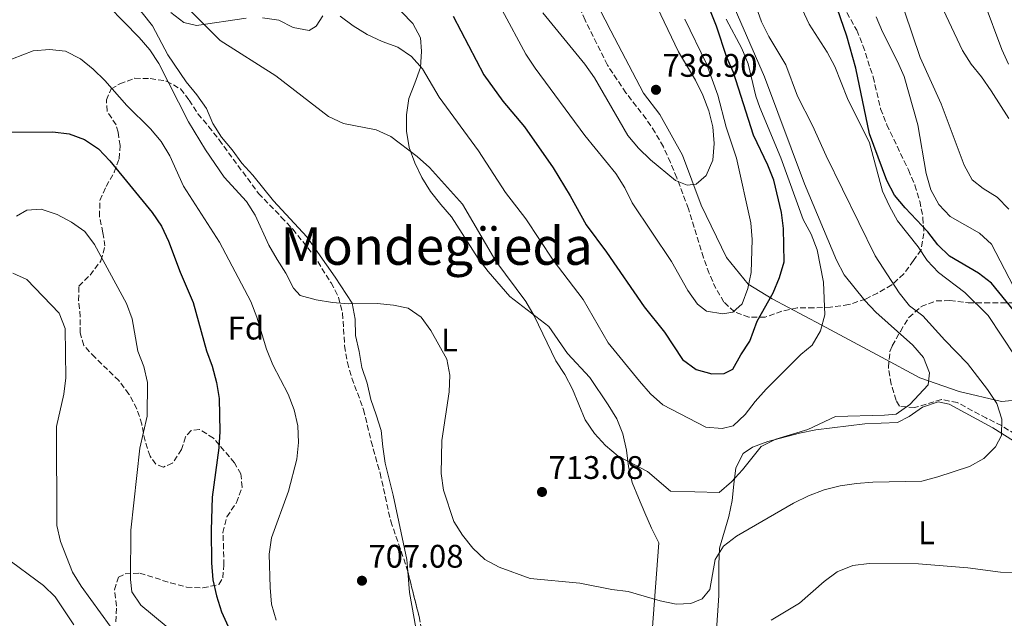
# Model space of a CAD drawing. Units: metres. Extents: x 549542 to 552976, y 4717043 to 4719381.
# Drawn here: x 551698 to 552000, y 4718073 to 4718257 of the extents above; entities that cross this region are included whole.
import ezdxf
from ezdxf.enums import TextEntityAlignment as Align

# ---------------------------------------------------------------- set-up
doc = ezdxf.new("R2010")
doc.units = ezdxf.units.M
doc.header["$MEASUREMENT"] = 0
doc.linetypes.add('DGN Style 3', pattern=[2.435891, 1.739922, -0.695969])
for name, color, linetype, lineweight in [('Cota de punto acotado terreno', 7, 'Continuous', 0), ('Curva de nivel directora', 30, 'Continuous', 30), ('Curva de nivel intermedia', 30, 'Continuous', 0), ('Etiqueta de uso rústico', 92, 'Continuous', 0), ('Etiqueta de zona arbolada', 92, 'Continuous', 0), ('Límite de municipio', 7, 'Continuous', 0), ('Línea de cambio de uso (parcela vista)', 92, 'Continuous', 0), ('Punto acotado terreno (símbolo)', 7, 'Continuous', 0), ('Texto de Área (paraje) menor', 7, 'Continuous', 0), ('Zona arbolada', 92, 'DGN Style 3', 0)]:
    doc.layers.add(name, color=color, linetype=linetype, lineweight=lineweight)
doc.styles.add('Style-Arial', font='arial.ttf')

# ---------------------------------------------------------------- blocks, each defined once
blk = doc.blocks.new('5PATER')
at = {"layer": 'Punto acotado terreno (símbolo)', "linetype": 'Continuous', "lineweight": 0}
h = blk.add_hatch(color=51, dxfattribs=at)
edge = h.paths.add_edge_path()
edge.add_ellipse((0, 0), major_axis=(-0.11, -0.111), ratio=0.999422, start_angle=0, end_angle=360)

msp = doc.modelspace()

# ---------------------------------------------------------------- linework, layer by layer
at = {"layer": 'Curva de nivel directora', "color": 30, "linetype": 'Continuous', "lineweight": 30, "flags": 128}
for points, elevation in [([(552012.94, 4718155.1), (551995.85, 4718176.03), (551991.83, 4718179.14), (551983.02, 4718184.33), (551979.39, 4718187.76), (551976.3, 4718191.81), (551969.35, 4718199.18), (551966.15, 4718203.03), (551963.79, 4718207.5), (551958.4, 4718221.82), (551954.24, 4718242.05), (551951.51, 4718251.88), (551946.57, 4718266.18)], 700), ([(551830.71, 4718257.94), (551840.1, 4718239.97), (551846.01, 4718231.85), (551852.61, 4718224), (551861.4, 4718211.48), (551866.64, 4718202.87), (551871.52, 4718193.95), (551877.76, 4718185.58), (551889.31, 4718168.81), (551895.56, 4718160.98), (551901.05, 4718152.57), (551905.23, 4718149.57), (551910.03, 4718148.17), (551913.84, 4718148.26), (551916.53, 4718149.65), (551918.94, 4718154.05), (551921.73, 4718158.26), (551923.95, 4718164.34), (551928.84, 4718173.07), (551930.83, 4718177.8), (551932.23, 4718182.6), (551932.1, 4718192.78), (551931.45, 4718197.74), (551929.08, 4718207.62), (551927.3, 4718212.3), (551922.84, 4718221.41), (551916.68, 4718240.65), (551914.65, 4718245.28), (551911.52, 4718254.89), (551907.73, 4718264.5)], 725), ([(551677.45, 4718222.41), (551707.92, 4718222.53), (551712.97, 4718221.85), (551717.65, 4718220.08), (551721.92, 4718217.23), (551725.38, 4718213.56), (551738.4, 4718197.69), (551741.21, 4718193.56), (551743.43, 4718188.94), (551747.02, 4718179.45), (551750.99, 4718170.08), (551755.09, 4718155.23), (551756.8, 4718150.53), (551758.16, 4718145.59), (551758.92, 4718140.65), (551759.17, 4718130.5), (551758.89, 4718125.51), (551756.83, 4718110.34), (551756.47, 4718100.2), (551756.59, 4718090.19), (551757.01, 4718085.01), (551758.1, 4718080.08), (551759.66, 4718075.2), (551761.71, 4718070.64)], 700)]:
    msp.add_lwpolyline(points, dxfattribs=dict(at, elevation=elevation))
at = {"layer": 'Curva de nivel intermedia', "color": 30, "linetype": 'Continuous', "lineweight": 0, "flags": 128}
for points, elevation in [([(551907.34, 4718443.82), (551908.17, 4718438.89), (551910.74, 4718429.01), (551914.02, 4718414.08), (551925.05, 4718385.88), (551930.5, 4718366.08), (551935.92, 4718351.8), (551937.95, 4718347.18), (551943.76, 4718338.95), (551948.89, 4718330.31), (551953.35, 4718321.2), (551959.43, 4718313.2), (551961.73, 4718308.75), (551967.03, 4718294.46), (551971.16, 4718285.28), (551976.05, 4718270.8), (551986.92, 4718247.45), (551989.61, 4718243.24), (551992.81, 4718239.35), (551995.75, 4718235.11), (552001.2, 4718226.6)], 685), ([(551720.38, 4718265.85), (551734.36, 4718251.47), (551737.64, 4718247.67), (551740.42, 4718243.43), (551749.54, 4718225.53), (551754.78, 4718216.92), (551760.46, 4718208.57), (551767.33, 4718201.1), (551770.04, 4718196.86), (551774.23, 4718187.74), (551776.7, 4718183.31), (551779.41, 4718179.07), (551781.76, 4718174.52), (551783.83, 4718172.22), (551788.72, 4718170.87), (551793.67, 4718170.08), (551798.74, 4718169.74), (551807.38, 4718169.79), (551812.39, 4718169.32), (551816.9, 4718168.34), (551820.92, 4718165.61), (551823.83, 4718161.5), (551828.82, 4718152.7), (551829.67, 4718147.76), (551829.51, 4718142.69), (551827.28, 4718127.79), (551827.09, 4718117.65), (551827.81, 4718112.52), (551830.93, 4718102.9), (551833.59, 4718098.66), (551836.74, 4718094.73), (551840.39, 4718091.25), (551844.85, 4718088.84), (551854.38, 4718085.39), (551869.54, 4718083.97), (551879.37, 4718081.97)], 710), ([(551971.75, 4718157.05), (551975.02, 4718153.19), (551976.87, 4718148.51), (551976.45, 4718144.87), (551970.79, 4718138.77), (551966.61, 4718135.87), (551963.05, 4718135.47), (551948.03, 4718135.13), (551939.48, 4718131.14), (551929.67, 4718128.14), (551925.18, 4718125.86), (551919.53, 4718118.75), (551916.1, 4718115.1), (551912.31, 4718111.83), (551897.35, 4718112.18), (551890.36, 4718118.21), (551881.38, 4718122.97), (551877.49, 4718126.2), (551874.08, 4718129.88), (551871.18, 4718134.05), (551867.31, 4718143.54), (551864.96, 4718147.97), (551862.19, 4718152.21), (551855.53, 4718166), (551853, 4718170.43), (551843.86, 4718182.77), (551833.61, 4718200.23), (551823.47, 4718211.57), (551819.7, 4718214.86), (551811.65, 4718221.01), (551807.07, 4718223.05), (551797.04, 4718224.99), (551792.52, 4718227.15), (551776.3, 4718239.64), (551759.28, 4718250.55), (551745.05, 4718264.8)], 715), ([(551879.37, 4718081.97), (551884.45, 4718081.37), (551894.23, 4718078.55), (551899.18, 4718077.52), (551903.68, 4718077.67), (551907.12, 4718079.19), (551909.41, 4718082.02), (551911.05, 4718091.17), (551913.65, 4718095.31), (551917.64, 4718098.4), (551935.17, 4718108.52), (551939.72, 4718110.8), (551944.53, 4718112.58), (551949.41, 4718113.8), (551954.41, 4718114.58), (551959.41, 4718114.92), (551974.5, 4718115.26), (551979.43, 4718116.6), (551989.11, 4718119.79), (551993.48, 4718122.26), (551997.09, 4718125.78), (551998.88, 4718129.3), (551999.04, 4718134.31), (551997.51, 4718139.12), (551994.67, 4718143.35), (551988.49, 4718151.33), (551981.5, 4718158.49), (551974.76, 4718166.02), (551970.67, 4718169.12), (551967.52, 4718173.05), (551960.19, 4718184.4), (551945.12, 4718215.16), (551940.93, 4718224.46), (551936.31, 4718233.45), (551932.75, 4718243.06), (551927.56, 4718251.73), (551925.28, 4718256.29), (551921.91, 4718265.91)], 710), ([(552003.23, 4718153.47), (551994.79, 4718166.14), (551987.67, 4718173.17), (551979.59, 4718179.35), (551976.16, 4718182.99), (551973.32, 4718187.17), (551967.07, 4718195.18), (551964.62, 4718199.68), (551962.41, 4718204.29), (551958.42, 4718219.06), (551951.65, 4718232.72), (551947.82, 4718242.5), (551945.43, 4718246.89), (551939.93, 4718255.55), (551935.65, 4718264.86)], 705), ([(551916.17, 4718262.43), (551926.26, 4718239.4), (551938.47, 4718206.48), (551948.31, 4718183.07), (551950.71, 4718178.64), (551956.96, 4718170.73), (551960.42, 4718167.12), (551971.75, 4718157.05)], 715), ([(551993.65, 4718262.27), (551999.06, 4718247.78), (552001.12, 4718243.22)], 680), ([(551901.75, 4718257.02), (551908.4, 4718243.36), (551911.96, 4718233.74), (551914.46, 4718223.93), (551917.65, 4718214.37), (551922.08, 4718194.5), (551922.43, 4718189.43), (551922.17, 4718179.35), (551921.14, 4718174.4), (551919.35, 4718169.7), (551916.55, 4718167.18), (551913.42, 4718166.66), (551908.47, 4718167.44), (551905.64, 4718169.62), (551902.68, 4718173.79), (551897.74, 4718182.71), (551885.68, 4718200.73), (551883.34, 4718205.28), (551880.62, 4718209.65), (551871.1, 4718221.36), (551855.9, 4718241.98), (551853.06, 4718246.29), (551845.78, 4718259.82)], 730), ([(551893.28, 4718260.79), (551899.87, 4718247.06), (551905.11, 4718238.39), (551907.33, 4718233.77), (551909.11, 4718228.9), (551910.39, 4718223.97), (551910.8, 4718218.9), (551910.33, 4718213.83), (551908.35, 4718209.12), (551905.3, 4718206.41), (551902.49, 4718206.15), (551898.91, 4718207.5), (551891.3, 4718213.9), (551887.59, 4718217.45), (551884.31, 4718221.37), (551874.07, 4718239.09), (551871.1, 4718243.2), (551858.24, 4718259.02)], 735), ([(551969.2, 4718259.55), (551973.96, 4718245.25), (551980.38, 4718231.08), (551987.44, 4718212.22), (551989.91, 4718207.73), (551993.3, 4718205.12), (551997.64, 4718202.39), (552001.16, 4718198.72)], 690), ([(551914.52, 4718257.1), (551919.26, 4718248.05), (551921.23, 4718243.37), (551923.54, 4718233.43), (551924.75, 4718230), (551931.29, 4718214.52), (551938.1, 4718195.53), (551940.5, 4718191.04), (551942.41, 4718186.29), (551944.34, 4718176.29), (551944.72, 4718166.28), (551943.37, 4718161.45), (551940.89, 4718156.99), (551937.34, 4718154.09), (551926.7, 4718143.52), (551923.34, 4718139.74), (551920.3, 4718135.72), (551916.63, 4718132.25), (551913.25, 4718131.42), (551908.25, 4718131.83), (551895.06, 4718138.64), (551891.29, 4718142.06), (551887.88, 4718145.92), (551878.3, 4718157.69), (551870.59, 4718170.97), (551861.38, 4718183.06), (551853.04, 4718195.78), (551846.74, 4718203.82), (551838.46, 4718216.66), (551826.41, 4718233.11), (551821.29, 4718241.84), (551817.95, 4718245.58), (551813.74, 4718248.43), (551808.97, 4718250.16), (551804.39, 4718252.32), (551800.06, 4718254.99), (551796.03, 4718257.97)], 720), ([(551960.45, 4718257.75), (551962.38, 4718253.14), (551967.04, 4718244.08), (551969.04, 4718239.5), (551973.22, 4718224.65), (551975.85, 4718209.68), (551977.28, 4718204.65), (551979.75, 4718200.16), (551983.2, 4718196.54), (551992.2, 4718191.34), (551995.91, 4718187.99), (552005.22, 4718169.87)], 695), ([(551692.35, 4718243.65), (551701.84, 4718247.34), (551706.91, 4718247.74), (551711.79, 4718247.21), (551716.37, 4718244.92), (551720.34, 4718241.75), (551723.92, 4718238.21), (551730.67, 4718230.55), (551737.91, 4718223.39), (551741.18, 4718219.53), (551743.78, 4718215.1), (551748.02, 4718205.8), (551759.02, 4718188.59), (551768.64, 4718170.37)], 705), ([(551742.69, 4718070.71), (551734.95, 4718077.18), (551732.18, 4718081.34), (551731.71, 4718085.1), (551731.8, 4718100.18), (551734.66, 4718125.38), (551736.84, 4718135.22), (551736.99, 4718145.59), (551735.83, 4718150.47), (551734, 4718155.12), (551732.24, 4718165.09), (551730.54, 4718169.8), (551720.72, 4718187.87), (551717.77, 4718191.91), (551713.6, 4718194.71), (551709.21, 4718197.09), (551704.38, 4718198.72), (551699.94, 4718198.45), (551696.76, 4718196.55)], 695), ([(551725.49, 4718070.72), (551716.58, 4718083.01), (551713.92, 4718087.38), (551710.24, 4718096.74), (551709.15, 4718101.63), (551709.08, 4718132.03), (551711.29, 4718142), (551711.94, 4718147.01), (551711.73, 4718162.16), (551709.82, 4718166.84), (551699.94, 4718177.17), (551695.61, 4718179.15)], 690), ([(551768.64, 4718170.37), (551770.54, 4718165.57), (551773.48, 4718155.82), (551775.38, 4718151.01), (551780.07, 4718141.97), (551781.91, 4718137.16), (551783.07, 4718132.22), (551783.29, 4718127.09), (551782.82, 4718122.02), (551780.18, 4718112.24), (551774.95, 4718097.88), (551774.29, 4718092.86), (551774.54, 4718082.66), (551775, 4718077.54), (551776.41, 4718072.6)], 705), ([(551714.32, 4718071.21), (551708.59, 4718079.71), (551705.03, 4718083.23), (551692.85, 4718092.23)], 685), ([(551928.25, 4718072.62), (551936.98, 4718077.86), (551944.57, 4718084.42), (551948.56, 4718087.45), (551953.31, 4718089.41), (551958.37, 4718089.94), (551973.46, 4718089.91), (551988.61, 4718088.68), (551998.63, 4718087.36), (552003.83, 4718087.21)], 705)]:
    msp.add_lwpolyline(points, dxfattribs=dict(at, elevation=elevation))
at = {"layer": 'Límite de municipio', "color": 7, "linetype": 'Continuous', "lineweight": 0}
msp.add_polyline3d([(552011.99, 4718140.9, 705.19), (551998.92, 4718139.75, 709.43), (551985.96, 4718142.79, 711.69), (551973.89, 4718146.97, 715.37), (551962.08, 4718153.31, 716.53), (551943.66, 4718163.2, 720.06), (551928.54, 4718171.19, 724.82), (551921.17, 4718175.76, 730.02), (551914.56, 4718183.88, 731.57), (551906.8, 4718200, 734.19), (551901.08, 4718215.36, 736.17), (551894.08, 4718227.8, 737.51), (551889.13, 4718234.4, 737.88), (551879.08, 4718253.44, 739.03), (551870.56, 4718270.07, 740.1)], dxfattribs=at)
at = {"layer": 'Línea de cambio de uso (parcela vista)', "color": 92, "linetype": 'Continuous', "lineweight": 0}
for points in [[(551752.11, 4718233.86, 713.9), (551748.84, 4718237.79, 713.9), (551743.15, 4718246.14, 713.38), (551738.47, 4718255.06, 712.98), (551735.32, 4718258.99, 712.98), (551727.83, 4718265.77, 712.98), (551719.22, 4718271.1, 712.97), (551714.71, 4718273.32, 712.95)], [(551744.08, 4718259.1, 714.62), (551748.1, 4718256, 714.65), (551751.99, 4718255.14, 715.16), (551767.25, 4718257.42, 717.21)], [(551814.86, 4718259.33, 722.27), (551818.39, 4718255.78, 722.27), (551820.73, 4718251.35, 721.49), (551821.01, 4718247.22, 720.7), (551820.66, 4718242.22, 720.44), (551819, 4718237.39, 720.22), (551817.15, 4718232.68, 719.16), (551816.37, 4718227.73, 718.94), (551816.46, 4718222.73, 717.68), (551817.24, 4718217.72, 717.27), (551818.96, 4718212.98, 716.23), (551821.11, 4718208.42, 716.07), (551823.76, 4718204.18, 715.52), (551826.98, 4718200.2, 714.84), (551830.26, 4718196.4, 714.72), (551838.41, 4718183.61, 714.72), (551841.5, 4718179.57, 714.72), (551848.11, 4718171.91, 714.72), (551852.14, 4718168.86, 714.98), (551860.06, 4718162.71, 716.56), (551865.8, 4718154.42, 716.57), (551872.61, 4718147.08, 716.58), (551878.29, 4718138.66, 717.25), (551880.94, 4718134.42, 717.28), (551882.78, 4718129.74, 716.86), (551883.94, 4718124.8, 716.11), (551884.53, 4718119.8, 715.58), (551885.63, 4718114.86, 715.18), (551887.53, 4718110.18, 714.2), (551889.5, 4718105.5, 714.06), (551891.59, 4718100.88, 713.39), (551893.81, 4718096.32, 713.19), (551891.78, 4718069.15, 708.81)], [(551772.25, 4718257.45, 717.2), (551777.27, 4718256.79, 718.36), (551781.6, 4718254.5, 718.71), (551786.55, 4718253.59, 719.52), (551788.73, 4718254.92, 719.89), (551790.78, 4718258.12, 720.83)], [(551816.7977, 4718087.5342, 709.3658), (551816.48, 4718091.17, 709.42), (551812.36, 4718110.99, 709.43), (551809.86, 4718120.8, 709.43), (551809.14, 4718125.8, 709.4), (551808.61, 4718130.81, 708.5), (551807.08, 4718135.62, 707.93), (551805.49, 4718140.36, 707.93), (551804.33, 4718145.3, 708.5), (551802.68, 4718150.11, 709), (551801.9, 4718155.05, 709.75), (551800.8, 4718159.99, 709.86), (551800.65, 4718164.99, 711.27), (551799.75, 4718169.93, 711.64), (551794.57, 4718177.91, 712.54), (551785.79, 4718190.25, 712.66), (551775.59, 4718201.33, 710.95), (551769.28, 4718209.18, 710.91), (551765.88, 4718212.85, 711.77), (551762.98, 4718216.97, 712.33), (551759.7, 4718220.83, 713.13), (551757.05, 4718225.07, 713.42), (551755.02, 4718229.69, 713.85), (551752.11, 4718233.86, 713.9)], [(551911.37, 4718067.95, 706.26), (551912.24, 4718080.16, 707.43), (551912.19, 4718089.67, 711.03), (551912.41, 4718094.68, 712.2), (551915.29, 4718104.4, 713.8), (551916.33, 4718109.35, 714.34), (551916.86, 4718114.36, 714.56), (551917.46, 4718119.37, 715.5), (551919.68, 4718123.76, 715.9), (551922.55, 4718125.66, 715.92), (551927.23, 4718127.44, 715.92), (551936.98, 4718130, 715.92), (551941.98, 4718131.03, 715.92), (551956.99, 4718132.87, 715.51), (551967, 4718133.24, 713.69), (551970.62, 4718135.08, 712.97), (551974.74, 4718137.98, 712.86), (551979.48, 4718139.57, 712.81), (551982.87, 4718138.9, 712.81), (551996.24, 4718131.6, 711.34), (552002.59, 4718127.63, 710.81)], [(551823.1668, 4718057.1842, 707.7277), (551821.23, 4718061.41, 708.71), (551819.95, 4718066.28, 708.76), (551817.36, 4718081.1, 709.27), (551816.7977, 4718087.5342, 709.3658)]]:
    msp.add_polyline3d(points, dxfattribs=at)
at = {"layer": 'Zona arbolada', "color": 92, "linetype": 'DGN Style 3', "lineweight": 0}
for points in [[(551941.79, 4718276, 700.65), (551954.53, 4718253.71, 698.6), (551956.43, 4718248.96, 698.18), (551959.54, 4718239.33, 697.1), (551961.85, 4718229.52, 696.97), (551963.77, 4718224.66, 696.97), (551970.36, 4718210.81, 699.34), (551972.39, 4718206.12, 700.5), (551973.86, 4718201.19, 701.42), (551974.83, 4718196.12, 703.06), (551975.11, 4718191.31, 704.39), (551974.25, 4718186.26, 705.23), (551971.91, 4718182.96, 705.58), (551968.93, 4718178.88, 707.46), (551965.25, 4718175.48, 709.38), (551960.89, 4718173.01, 711.73), (551957.2, 4718171.14, 714.59), (551952.06, 4718169.44, 717.17), (551946.46, 4718168.67, 719.78), (551941.32, 4718168.45, 721.47), (551936.26, 4718168.42, 724), (551931.59, 4718167.42, 725.58), (551926.45, 4718165.61, 725.62), (551921.45, 4718165.58, 725.61), (551916.99, 4718167.24, 726.95), (551913.78, 4718170.23, 728.6), (551911.35, 4718174.37, 730), (551909.24, 4718179.03, 731.2), (551907.56, 4718183.84, 732.51), (551902.91, 4718198.89, 735.93), (551899.31, 4718208.37, 737.5), (551897.39, 4718213.06, 737.75), (551895.22, 4718217.87, 737.63), (551892.69, 4718222.3, 737.33), (551889.93, 4718226.45, 736.92), (551883.73, 4718234.43, 736.35), (551878.03, 4718242.98, 736.24), (551871.21, 4718256.78, 736.25), (551864.71, 4718270.59, 737.69)], [(551941.79, 4718276, 700.65), (551954.53, 4718253.71, 698.6), (551956.43, 4718248.96, 698.18), (551959.54, 4718239.33, 697.1), (551961.85, 4718229.52, 696.97), (551963.77, 4718224.66, 696.97), (551970.36, 4718210.81, 699.34), (551972.39, 4718206.12, 700.5), (551973.86, 4718201.19, 701.42), (551974.83, 4718196.12, 703.06), (551975.11, 4718191.31, 704.39), (551974.25, 4718186.26, 705.23), (551971.91, 4718182.96, 705.58), (551968.93, 4718178.88, 707.46), (551965.25, 4718175.48, 709.38), (551960.89, 4718173.01, 711.73)], [(551960.89, 4718173.01, 711.73), (551957.2, 4718171.14, 714.59), (551952.06, 4718169.44, 717.17), (551946.46, 4718168.67, 719.78), (551941.32, 4718168.45, 721.47), (551936.26, 4718168.42, 724), (551931.59, 4718167.42, 725.58), (551926.45, 4718165.61, 725.62), (551921.45, 4718165.58, 725.61), (551916.99, 4718167.24, 726.95), (551913.78, 4718170.23, 728.6), (551911.35, 4718174.37, 730), (551909.24, 4718179.03, 731.2), (551907.56, 4718183.84, 732.51), (551902.91, 4718198.89, 735.93), (551899.31, 4718208.37, 737.5), (551897.39, 4718213.06, 737.75), (551895.22, 4718217.87, 737.63), (551892.69, 4718222.3, 737.33), (551889.93, 4718226.45, 736.92), (551883.73, 4718234.43, 736.35), (551878.03, 4718242.98, 736.24), (551871.21, 4718256.78, 736.25), (551864.71, 4718270.59, 737.69)], [(551727.28, 4718072.06, 696.36), (551727.44, 4718076.94, 696.66), (551726.79, 4718081.95, 698.02), (551728.02, 4718085.77, 698.71), (551730.14, 4718086.78, 699.08), (551734.64, 4718087.06, 700.52), (551743.99, 4718084.05, 702.73), (551748.94, 4718082.76, 703.7), (551753.95, 4718082.48, 704.41), (551758.88, 4718083.57, 704.55), (551760.06, 4718085.58, 704.55), (551760.35, 4718089.47, 704.5), (551760.32, 4718094.47, 704.32), (551760.1, 4718099.48, 703.77), (551761.32, 4718104.29, 703.16), (551764.24, 4718108.7, 703.02), (551765.97, 4718113.47, 702.63), (551765.63, 4718117.47, 702.33), (551763.67, 4718120.84, 702.19), (551757.18, 4718128.5, 701.38), (551752.91, 4718131.17, 701.13), (551750.34, 4718130.78, 701.13), (551748.6, 4718128.83, 701.08), (551747.44, 4718125, 701.05), (551744.64, 4718120.79, 700.96), (551741.84, 4718119.59, 700.95), (551739.51, 4718120.45, 700.55), (551737.75, 4718122.94, 699.59), (551736.21, 4718127.6, 698.62), (551735.19, 4718132.75, 698.06), (551733.71, 4718137.48, 697.37), (551731.28, 4718141.97, 696.68), (551728.21, 4718146.12, 696.34), (551720.86, 4718153.2, 696), (551717.46, 4718156.93, 695.74), (551716.31, 4718160.74, 695.74), (551716.34, 4718165.75, 695.74), (551715.84, 4718170.74, 695.93), (551715.91, 4718175.14, 696.35), (551719.38, 4718178.49, 697.69), (551722.69, 4718182.93, 698.11), (551723.91, 4718187.45, 698.37), (551723.26, 4718191.51, 698.95), (551722.23, 4718196.51, 700.12), (551722.37, 4718201.45, 700.94), (551724.24, 4718205.72, 701.7), (551726.78, 4718210.06, 701.73), (551728.26, 4718214.18, 704.02), (551728.56, 4718218.25, 708.02), (551727.96, 4718222.33, 711.32), (551727.32, 4718224.64, 711.96), (551724.55, 4718228.81, 711.96), (551724.34, 4718232.26, 711.96), (551725.82, 4718235.65, 712.41), (551728.44, 4718237.23, 713.48), (551733.11, 4718238.93, 714.04), (551737.82, 4718238.85, 714.53), (551742.76, 4718238.06, 715.97), (551747.1, 4718235.65, 716.4), (551749.75, 4718232.22, 716.67), (551752.44, 4718228.03, 717.11), (551755.69, 4718224.13, 717.92), (551758.96, 4718220.01, 718.34), (551771.01, 4718203.56, 718.48), (551778, 4718196.34, 718.37), (551781.52, 4718192.6, 717.74), (551787.9, 4718184.72, 716.93), (551793.26, 4718176.09, 716.44), (551795.57, 4718171.73, 715.61), (551796.82, 4718166.83, 715.16), (551797.44, 4718156.78, 715.11), (551798.29, 4718151.71, 715.01), (551799.65, 4718146.9, 714.95), (551803.25, 4718137.25, 714.91), (551805.56, 4718127.48, 714.9), (551808.31, 4718117.75, 714.8), (551811.58, 4718102.95, 714.71), (551816.56, 4718088.48, 713.77), (551820.27, 4718073.72, 713.64), (551822.13, 4718063.78, 712.5)], [(551763.67, 4718120.84, 702.19), (551757.18, 4718128.5, 701.38), (551752.91, 4718131.17, 701.13), (551750.34, 4718130.78, 701.13), (551748.6, 4718128.83, 701.08), (551747.44, 4718125, 701.05), (551744.64, 4718120.79, 700.96), (551741.84, 4718119.59, 700.95), (551739.51, 4718120.45, 700.55), (551737.75, 4718122.94, 699.59), (551736.21, 4718127.6, 698.62), (551735.19, 4718132.75, 698.06), (551733.71, 4718137.48, 697.37), (551731.28, 4718141.97, 696.68), (551728.21, 4718146.12, 696.34), (551720.86, 4718153.2, 696), (551717.46, 4718156.93, 695.74), (551716.31, 4718160.74, 695.74), (551716.34, 4718165.75, 695.74), (551715.84, 4718170.74, 695.93), (551715.91, 4718175.14, 696.35), (551719.38, 4718178.49, 697.69), (551722.69, 4718182.93, 698.11), (551723.91, 4718187.45, 698.37), (551723.26, 4718191.51, 698.95), (551722.23, 4718196.51, 700.12), (551722.37, 4718201.45, 700.94), (551724.24, 4718205.72, 701.7), (551726.78, 4718210.06, 701.73), (551728.26, 4718214.18, 704.02), (551728.56, 4718218.25, 708.02), (551727.96, 4718222.33, 711.32), (551727.32, 4718224.64, 711.96), (551724.55, 4718228.81, 711.96), (551724.34, 4718232.26, 711.96), (551725.82, 4718235.65, 712.41), (551728.44, 4718237.23, 713.48), (551733.11, 4718238.93, 714.04), (551737.82, 4718238.85, 714.53), (551742.76, 4718238.06, 715.97), (551747.1, 4718235.65, 716.4), (551749.75, 4718232.22, 716.67), (551752.44, 4718228.03, 717.11), (551755.69, 4718224.13, 717.92), (551758.96, 4718220.01, 718.34), (551771.01, 4718203.56, 718.48), (551778, 4718196.34, 718.37), (551781.52, 4718192.6, 717.74), (551787.9, 4718184.72, 716.93), (551793.26, 4718176.09, 716.44), (551795.57, 4718171.73, 715.61), (551796.82, 4718166.83, 715.16), (551797.44, 4718156.78, 715.11), (551798.29, 4718151.71, 715.01), (551799.65, 4718146.9, 714.95), (551803.25, 4718137.25, 714.91), (551805.56, 4718127.48, 714.9), (551808.31, 4718117.75, 714.8), (551811.58, 4718102.95, 714.71), (551816.56, 4718088.48, 713.77), (551816.7977, 4718087.5342, 713.7617)], [(552003.19, 4718129.66, 714.38), (551998.96, 4718132.31, 715.25), (551994.28, 4718134.59, 716.07), (551985.37, 4718139.36, 717.1), (551980.48, 4718140.35, 717.59), (551972.23, 4718137.84, 717.55), (551967.6, 4718138.25, 717.55), (551966.59, 4718140.06, 717.55), (551965.13, 4718145.07, 717.75), (551964.23, 4718150.15, 718.19), (551964.72, 4718155.08, 718.65), (551965.43, 4718156.83, 718.78), (551967.9, 4718161.22, 718.78), (551970.51, 4718165.49, 716.57), (551974.31, 4718168.83, 713.81), (551978.93, 4718170.61, 710.64), (551983.09, 4718170.69, 707.87), (551988.69, 4718169.98, 704.27), (551993.76, 4718170.01, 701.56), (551998.77, 4718169.98, 699.55), (552008.78, 4718170.04, 696.83)], [(552003.19, 4718129.66, 714.38), (551998.96, 4718132.31, 715.25), (551994.28, 4718134.59, 716.07), (551985.37, 4718139.36, 717.1), (551980.48, 4718140.35, 717.59), (551972.23, 4718137.84, 717.55), (551967.6, 4718138.25, 717.55), (551966.59, 4718140.06, 717.55), (551965.13, 4718145.07, 717.75), (551964.23, 4718150.15, 718.19), (551964.72, 4718155.08, 718.65), (551965.43, 4718156.83, 718.78), (551967.9, 4718161.22, 718.78), (551970.51, 4718165.49, 716.57), (551974.31, 4718168.83, 713.81), (551978.93, 4718170.61, 710.64), (551983.09, 4718170.69, 707.87), (551988.69, 4718169.98, 704.27), (551993.76, 4718170.01, 701.56), (551998.77, 4718169.98, 699.55), (552008.78, 4718170.04, 696.83)], [(551761.32, 4718104.29, 703.16), (551764.24, 4718108.7, 703.02), (551765.97, 4718113.47, 702.63), (551765.63, 4718117.47, 702.33), (551763.67, 4718120.84, 702.19)], [(551727.28, 4718072.06, 696.36), (551727.44, 4718076.94, 696.66), (551726.79, 4718081.95, 698.02), (551728.02, 4718085.77, 698.71), (551730.14, 4718086.78, 699.08), (551734.64, 4718087.06, 700.52), (551743.99, 4718084.05, 702.73), (551748.94, 4718082.76, 703.7), (551753.95, 4718082.48, 704.41), (551758.88, 4718083.57, 704.55), (551760.06, 4718085.58, 704.55), (551760.35, 4718089.47, 704.5), (551760.32, 4718094.47, 704.32), (551760.1, 4718099.48, 703.77), (551761.32, 4718104.29, 703.16)], [(551816.7977, 4718087.5342, 713.7617), (551820.27, 4718073.72, 713.64), (551822.13, 4718063.78, 712.5), (551822.98, 4718058.74, 712.34), (551823.1668, 4718057.1842, 712.2818)]]:
    msp.add_polyline3d(points, dxfattribs=at)

# ---------------------------------------------------------------- block references
at = {"layer": 'Punto acotado terreno (símbolo)', "color": 7, "linetype": 'Continuous', "lineweight": 0, "xscale": 10, "yscale": 10, "zscale": 10}
for p in [(551892.93, 4718235.38, 738.9), (551857.98, 4718111.95, 713.08), (551802.75, 4718084.71, 707.08)]:
    msp.add_blockref('5PATER', p, dxfattribs=at)

# ---------------------------------------------------------------- texts
at = {"layer": 'Cota de punto acotado terreno', "color": 7, "linetype": 'Continuous', "lineweight": 0, "style": 'Style-Arial'}
for s, p in [('738.90', (551894.91, 4718239.38, 738.9)), ('713.08', (551859.97, 4718115.95, 713.08)), ('707.08', (551804.74, 4718088.71, 707.08))]:
    msp.add_text(s, height=7, dxfattribs=at).set_placement(p)
at = {"layer": 'Etiqueta de uso rústico', "color": 92, "linetype": 'Continuous', "lineweight": 0, "style": 'Style-Arial'}
for p in [(551829.6214, 4718158.56, 710.46), (551975.9214, 4718099.41, 706.82)]:
    msp.add_text('L', height=7, dxfattribs=at).set_placement(p, align=Align.MIDDLE_CENTER)
at = {"layer": 'Etiqueta de zona arbolada', "color": 92, "linetype": 'Continuous', "lineweight": 0, "style": 'Style-Arial'}
msp.add_text('Fd', height=7, dxfattribs=at).set_placement((551767.1474, 4718162.24, 703.44), align=Align.MIDDLE_CENTER)
at = {"layer": 'Texto de Área (paraje) menor', "color": 7, "linetype": 'Continuous', "lineweight": 0, "style": 'Style-Arial'}
msp.add_text('Mondegüeda', height=11.5, dxfattribs=at).set_placement((551825.6455, 4718187.42, 713.19), align=Align.MIDDLE_CENTER)

doc.saveas('drawing.dxf')
